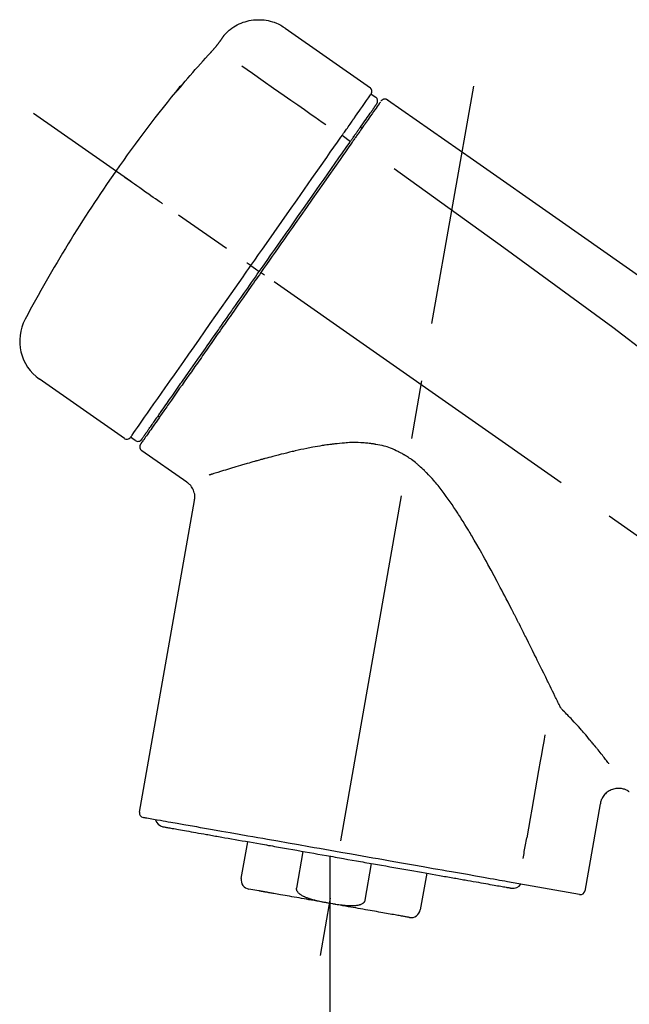
# Model space of a CAD drawing. Extents: x 84007 to 110129, y -21830 to -13430.
# Drawn here: x 89669 to 89734, y -19001 to -18895 of the extents above; entities that cross this region are included whole.
import ezdxf

# ---------------------------------------------------------------- set-up
doc = ezdxf.new("R2010")
doc.units = 0
doc.header["$LTSCALE"] = 50
doc.header["$MEASUREMENT"] = 0
doc.linetypes.add('CENTER2', pattern=[1.125, 0.75, -0.125, 0.125, -0.125])
doc.layers.add('150-機器', color=8, linetype='CONTINUOUS')

msp = doc.modelspace()

# ---------------------------------------------------------------- linework, layer by layer
at = {"layer": '150-機器', "color": 13, "linetype": 'Continuous'}
for p, q in [((89697.32, -18896.01), (89706.45, -18902.4)), ((89706.53, -18903.07), (89707.02, -18903.41)), ((89705.4, -18906.6), (89705.57, -18906.71)), ((89703.44, -18907.49), (89704.32, -18908.14)), ((89693.66, -18921.45), (89694.15, -18921.79)), ((89694.15, -18921.79), (89694.56, -18922.08)), ((89680.14, -18939.98), (89671, -18933.59)), ((89683.88, -18937.67), (89683.72, -18937.56)), ((89681.28, -18940.18), (89680.79, -18939.83)), ((89686.8, -18944.65), (89681.98, -18941.27)), ((89681.74, -18979.99), (89687.62, -18946.61)), ((89731.06, -18979.08), (89729.41, -18988.45)), ((89692.64, -18987.08), (89693.33, -18983.15)), ((89699.23, -18984.19), (89698.53, -18988.12)), ((89702.1, -18984.69), (89702.1, -18989.72)), ((89705.9, -18989.41), (89706.59, -18985.48)), ((89712.48, -18986.52), (89711.79, -18990.45)), ((89728.84, -18988.8), (89721.14, -18987.44)), ((89694.5, -18988.42), (89693.45, -18988.23))]:
    msp.add_line(p, q, dxfattribs=at)
at = {"layer": '150-機器', "color": 13, "linetype": 'CENTER2'}
for p, q in [((89693.51, -19038.44), (89717.53, -18902.21)), ((89957.26, -19106.03), (89670.39, -18905.16)), ((89702.1, -18989.72), (89702.1, -19049.93))]:
    msp.add_line(p, q, dxfattribs=at)
at = {"layer": '150-機器', "color": 13, "linetype": 'Continuous'}
for points in [[(89690.8, -18896.77), (89690.85, -18896.72), (89690.9, -18896.66), (89690.95, -18896.61), (89691.01, -18896.55), (89691.11, -18896.44), (89691.22, -18896.34), (89691.33, -18896.24), (89691.45, -18896.14), (89691.63, -18896.01), (89691.82, -18895.88), (89692.01, -18895.77), (89692.21, -18895.66), (89692.42, -18895.56), (89692.62, -18895.47), (89692.84, -18895.39), (89693.05, -18895.32), (89693.27, -18895.26), (89693.49, -18895.21), (89693.71, -18895.17), (89693.94, -18895.14), (89694.16, -18895.12), (89694.39, -18895.11), (89694.62, -18895.11), (89694.84, -18895.12), (89695.07, -18895.14), (89695.29, -18895.17), (89695.52, -18895.21), (89695.74, -18895.26), (89695.96, -18895.32), (89696.17, -18895.39), (89696.39, -18895.47), (89696.59, -18895.56), (89696.73, -18895.63), (89696.86, -18895.7), (89696.99, -18895.78), (89697.11, -18895.86), (89697.17, -18895.9), (89697.24, -18895.95), (89697.3, -18895.99), (89697.36, -18896.04)], [(89690.23, -18897.6), (89690.24, -18897.59), (89690.24, -18897.59), (89690.24, -18897.58), (89690.24, -18897.58), (89690.25, -18897.57), (89690.26, -18897.56), (89690.27, -18897.55), (89690.27, -18897.54), (89690.28, -18897.52), (89690.29, -18897.51), (89690.31, -18897.49), (89690.32, -18897.48), (89690.33, -18897.46), (89690.35, -18897.44), (89690.36, -18897.42), (89690.37, -18897.4), (89690.39, -18897.37), (89690.41, -18897.34), (89690.43, -18897.32), (89690.45, -18897.29), (89690.47, -18897.27), (89690.48, -18897.24), (89690.5, -18897.21), (89690.52, -18897.18), (89690.54, -18897.16), (89690.56, -18897.14), (89690.57, -18897.11), (89690.59, -18897.09), (89690.6, -18897.07), (89690.61, -18897.05), (89690.63, -18897.04), (89690.64, -18897.02), (89690.65, -18897), (89690.66, -18896.99), (89690.67, -18896.98), (89690.68, -18896.96), (89690.69, -18896.95), (89690.7, -18896.94), (89690.7, -18896.92), (89690.71, -18896.91), (89690.72, -18896.9), (89690.73, -18896.89), (89690.74, -18896.88), (89690.74, -18896.87), (89690.75, -18896.86), (89690.76, -18896.85), (89690.76, -18896.84), (89690.77, -18896.83), (89690.77, -18896.82), (89690.78, -18896.82), (89690.78, -18896.82), (89690.78, -18896.81), (89690.79, -18896.81), (89690.79, -18896.81), (89690.79, -18896.8), (89690.79, -18896.8)], [(89690.79, -18896.8), (89690.79, -18896.8), (89690.79, -18896.8), (89690.79, -18896.8), (89690.79, -18896.8), (89690.8, -18896.79), (89690.8, -18896.79), (89690.8, -18896.79), (89690.8, -18896.79), (89690.8, -18896.78), (89690.8, -18896.78), (89690.81, -18896.78), (89690.81, -18896.77), (89690.81, -18896.77), (89690.81, -18896.77), (89690.81, -18896.77), (89690.82, -18896.76), (89690.82, -18896.76), (89690.82, -18896.76), (89690.82, -18896.76), (89690.82, -18896.76), (89690.82, -18896.75), (89690.82, -18896.75), (89690.83, -18896.75), (89690.83, -18896.75), (89690.83, -18896.75), (89690.83, -18896.75), (89690.83, -18896.75), (89690.83, -18896.74), (89690.83, -18896.74), (89690.83, -18896.74), (89690.83, -18896.74), (89690.83, -18896.74)], [(89689.37, -18898.61), (89689.37, -18898.61), (89689.38, -18898.6), (89689.38, -18898.59), (89689.39, -18898.59), (89689.4, -18898.58), (89689.41, -18898.57), (89689.42, -18898.55), (89689.43, -18898.54), (89689.45, -18898.52), (89689.47, -18898.51), (89689.48, -18898.49), (89689.5, -18898.47), (89689.51, -18898.45), (89689.53, -18898.43), (89689.55, -18898.41), (89689.57, -18898.39), (89689.59, -18898.37), (89689.61, -18898.34), (89689.63, -18898.32), (89689.66, -18898.29), (89689.68, -18898.26), (89689.71, -18898.23), (89689.74, -18898.19), (89689.77, -18898.16), (89689.8, -18898.12), (89689.83, -18898.09), (89689.86, -18898.05), (89689.9, -18898.01), (89689.93, -18897.98), (89689.95, -18897.94), (89689.98, -18897.91), (89690.01, -18897.88), (89690.03, -18897.85), (89690.05, -18897.83), (89690.07, -18897.8), (89690.09, -18897.78), (89690.11, -18897.76), (89690.12, -18897.74), (89690.13, -18897.73), (89690.15, -18897.71), (89690.16, -18897.7), (89690.17, -18897.69), (89690.17, -18897.68), (89690.18, -18897.66), (89690.19, -18897.65), (89690.2, -18897.64), (89690.21, -18897.63), (89690.21, -18897.63), (89690.22, -18897.62), (89690.22, -18897.62), (89690.22, -18897.61), (89690.23, -18897.61), (89690.23, -18897.6), (89690.23, -18897.6), (89690.23, -18897.6), (89690.23, -18897.6)], [(89686.12, -18902.33), (89686.38, -18902.01), (89686.64, -18901.7), (89686.91, -18901.38), (89687.18, -18901.07), (89687.44, -18900.76), (89687.71, -18900.45), (89687.99, -18900.14), (89688.26, -18899.83), (89688.54, -18899.52), (89688.81, -18899.22), (89689.09, -18898.92), (89689.37, -18898.61)], [(89692.69, -18900.05), (89693.83, -18900.85), (89694.96, -18901.64), (89696.1, -18902.44), (89697.23, -18903.23), (89697.95, -18903.73), (89698.67, -18904.24), (89699.39, -18904.74), (89700.11, -18905.25), (89700.5, -18905.52), (89700.89, -18905.79), (89701.28, -18906.07), (89701.67, -18906.34)], [(89685.73, -18902.75), (89685.73, -18902.75), (89685.72, -18902.76), (89685.72, -18902.76), (89685.72, -18902.76), (89685.72, -18902.76), (89685.72, -18902.77), (89685.71, -18902.77), (89685.71, -18902.77), (89685.71, -18902.78), (89685.71, -18902.78), (89685.7, -18902.79), (89685.7, -18902.79), (89685.7, -18902.79), (89685.7, -18902.79), (89685.7, -18902.8), (89685.7, -18902.8), (89685.7, -18902.8), (89685.71, -18902.79), (89685.72, -18902.79), (89685.72, -18902.78), (89685.74, -18902.76), (89685.75, -18902.75), (89685.76, -18902.74), (89685.77, -18902.73), (89685.78, -18902.71), (89685.8, -18902.7), (89685.82, -18902.68), (89685.83, -18902.66), (89685.85, -18902.64), (89685.87, -18902.61), (89685.89, -18902.59), (89685.91, -18902.57), (89685.93, -18902.54), (89685.95, -18902.52), (89685.97, -18902.5), (89685.99, -18902.47), (89686.01, -18902.45), (89686.03, -18902.43), (89686.04, -18902.41), (89686.06, -18902.39), (89686.07, -18902.38), (89686.08, -18902.37), (89686.09, -18902.36), (89686.1, -18902.35), (89686.1, -18902.34), (89686.11, -18902.34), (89686.11, -18902.33), (89686.12, -18902.33)], [(89686.04, -18902.3), (89686.04, -18902.31), (89686.04, -18902.31), (89686.04, -18902.31), (89686.04, -18902.31), (89686.03, -18902.31), (89686.03, -18902.32), (89686.03, -18902.32), (89686.03, -18902.33), (89686.01, -18902.34), (89686, -18902.36), (89685.99, -18902.37), (89685.98, -18902.39), (89685.96, -18902.41), (89685.95, -18902.43), (89685.94, -18902.45), (89685.92, -18902.47), (89685.91, -18902.49), (89685.9, -18902.51), (89685.88, -18902.53), (89685.87, -18902.54), (89685.86, -18902.57), (89685.84, -18902.59), (89685.83, -18902.61), (89685.81, -18902.63), (89685.8, -18902.65), (89685.79, -18902.66), (89685.78, -18902.68), (89685.76, -18902.7), (89685.76, -18902.71), (89685.75, -18902.72), (89685.74, -18902.73), (89685.74, -18902.74), (89685.73, -18902.74), (89685.73, -18902.74), (89685.73, -18902.75), (89685.73, -18902.75)], [(89685.81, -18902.68), (89685.8, -18902.68), (89685.79, -18902.69), (89685.79, -18902.69), (89685.78, -18902.7), (89685.77, -18902.7), (89685.76, -18902.71), (89685.76, -18902.72), (89685.75, -18902.72), (89685.74, -18902.73), (89685.74, -18902.74), (89685.73, -18902.74), (89685.73, -18902.75)], [(89685.81, -18902.69), (89685.81, -18902.69), (89685.81, -18902.68), (89685.81, -18902.68), (89685.81, -18902.68), (89685.82, -18902.67), (89685.83, -18902.66), (89685.83, -18902.66), (89685.84, -18902.65), (89685.85, -18902.63), (89685.87, -18902.62), (89685.88, -18902.61), (89685.89, -18902.59), (89685.9, -18902.58), (89685.91, -18902.57), (89685.92, -18902.56), (89685.93, -18902.55), (89685.94, -18902.54), (89685.94, -18902.53), (89685.95, -18902.53), (89685.95, -18902.52)], [(89704.84, -18905.48), (89704.98, -18905.28), (89705.12, -18905.09), (89705.26, -18904.89), (89705.39, -18904.7), (89705.61, -18904.39), (89705.82, -18904.09), (89706.03, -18903.78), (89706.24, -18903.48), (89706.32, -18903.38), (89706.39, -18903.27), (89706.46, -18903.17), (89706.53, -18903.07), (89706.53, -18903.07), (89706.53, -18903.07), (89706.53, -18903.07), (89706.54, -18903.07)], [(89705.42, -18906.56), (89705.57, -18906.36), (89705.71, -18906.16), (89705.85, -18905.95), (89706, -18905.75), (89706.1, -18905.59), (89706.21, -18905.44), (89706.32, -18905.29), (89706.43, -18905.13), (89706.52, -18905), (89706.61, -18904.88), (89706.7, -18904.75), (89706.79, -18904.62), (89706.8, -18904.6), (89706.82, -18904.57), (89706.84, -18904.55), (89706.85, -18904.53), (89706.88, -18904.49), (89706.9, -18904.45), (89706.93, -18904.41), (89706.96, -18904.37), (89706.97, -18904.36), (89706.98, -18904.34), (89706.99, -18904.33), (89707, -18904.31), (89707.03, -18904.27), (89707.06, -18904.23), (89707.08, -18904.19), (89707.11, -18904.16), (89707.12, -18904.14), (89707.13, -18904.13), (89707.14, -18904.12), (89707.15, -18904.11), (89707.15, -18904.11), (89707.15, -18904.1), (89707.15, -18904.1), (89707.15, -18904.1)], [(89707.5, -18903.95), (89707.5, -18903.95), (89707.5, -18903.95), (89707.5, -18903.95), (89707.49, -18903.96), (89707.47, -18904), (89707.44, -18904.04), (89707.41, -18904.08), (89707.38, -18904.12), (89707.27, -18904.27), (89707.17, -18904.42), (89707.06, -18904.58), (89706.95, -18904.73), (89706.8, -18904.95), (89706.64, -18905.18), (89706.48, -18905.41), (89706.32, -18905.63), (89706.22, -18905.78), (89706.11, -18905.93), (89706.01, -18906.08), (89705.91, -18906.23)], [(89707.59, -18903.85), (89707.62, -18903.8), (89707.64, -18903.75), (89707.68, -18903.71), (89707.72, -18903.68), (89707.72, -18903.68), (89707.73, -18903.68), (89707.73, -18903.68), (89707.74, -18903.68)], [(89707.74, -18903.68), (89707.75, -18903.67), (89707.76, -18903.66), (89707.77, -18903.66), (89707.78, -18903.65), (89707.8, -18903.64), (89707.82, -18903.63), (89707.84, -18903.62), (89707.87, -18903.61), (89707.9, -18903.6), (89707.94, -18903.59), (89707.98, -18903.59), (89708.02, -18903.59), (89708.05, -18903.59), (89708.09, -18903.6), (89708.13, -18903.61), (89708.16, -18903.62), (89708.19, -18903.63), (89708.21, -18903.64), (89708.23, -18903.65), (89708.25, -18903.66), (89708.26, -18903.67), (89708.27, -18903.67), (89708.28, -18903.68), (89708.29, -18903.69)], [(89708.29, -18903.69), (89717.48, -18910.12), (89726.67, -18916.56), (89735.86, -18923), (89745.05, -18929.43), (89754.25, -18935.87), (89763.44, -18942.3), (89772.63, -18948.74), (89781.82, -18955.17)], [(89703.44, -18907.49), (89703.47, -18907.44), (89703.51, -18907.38), (89703.55, -18907.33), (89703.59, -18907.27), (89703.67, -18907.16), (89703.74, -18907.06), (89703.81, -18906.95), (89703.89, -18906.85), (89703.99, -18906.71), (89704.08, -18906.57), (89704.18, -18906.43), (89704.28, -18906.29), (89704.36, -18906.18), (89704.43, -18906.07), (89704.51, -18905.96), (89704.59, -18905.85), (89704.63, -18905.79), (89704.66, -18905.74), (89704.7, -18905.69), (89704.74, -18905.63), (89704.75, -18905.61), (89704.77, -18905.59), (89704.78, -18905.57), (89704.79, -18905.55)], [(89704.79, -18905.55), (89704.8, -18905.55), (89704.8, -18905.54), (89704.81, -18905.53), (89704.81, -18905.53), (89704.81, -18905.52), (89704.82, -18905.52), (89704.82, -18905.51), (89704.83, -18905.5), (89704.83, -18905.5), (89704.84, -18905.49), (89704.84, -18905.49), (89704.84, -18905.48)], [(89704.24, -18908.26), (89704.27, -18908.21), (89704.3, -18908.16), (89704.34, -18908.12), (89704.37, -18908.07), (89704.4, -18908.02), (89704.44, -18907.97), (89704.47, -18907.93), (89704.5, -18907.88), (89704.56, -18907.8), (89704.62, -18907.71), (89704.68, -18907.62), (89704.75, -18907.53), (89704.77, -18907.49), (89704.8, -18907.45), (89704.83, -18907.41), (89704.86, -18907.37), (89704.91, -18907.3), (89704.96, -18907.23), (89705.01, -18907.15), (89705.06, -18907.08), (89705.08, -18907.05), (89705.11, -18907.02), (89705.13, -18906.98), (89705.15, -18906.95), (89705.19, -18906.9), (89705.23, -18906.84), (89705.27, -18906.78), (89705.31, -18906.73), (89705.33, -18906.71), (89705.34, -18906.68), (89705.36, -18906.66), (89705.37, -18906.64), (89705.39, -18906.62), (89705.4, -18906.6), (89705.41, -18906.58), (89705.42, -18906.56)], [(89705.91, -18906.23), (89705.88, -18906.26), (89705.86, -18906.29), (89705.83, -18906.33), (89705.81, -18906.36), (89705.73, -18906.47), (89705.66, -18906.58), (89705.58, -18906.69), (89705.5, -18906.8), (89705.4, -18906.94), (89705.31, -18907.08), (89705.21, -18907.23), (89705.11, -18907.37), (89705.05, -18907.45), (89704.98, -18907.54), (89704.92, -18907.63), (89704.86, -18907.71), (89704.8, -18907.8), (89704.74, -18907.88), (89704.68, -18907.97), (89704.62, -18908.05), (89704.56, -18908.15), (89704.49, -18908.24), (89704.43, -18908.34), (89704.36, -18908.43)], [(89693.66, -18921.45), (89694.08, -18920.86), (89694.49, -18920.26), (89694.91, -18919.67), (89695.33, -18919.07), (89696.15, -18917.9), (89696.96, -18916.73), (89697.78, -18915.56), (89698.6, -18914.39), (89699.4, -18913.26), (89700.19, -18912.12), (89700.99, -18910.99), (89701.78, -18909.86), (89702.16, -18909.31), (89702.54, -18908.77), (89702.92, -18908.23), (89703.3, -18907.69)], [(89703.3, -18907.69), (89703.31, -18907.67), (89703.32, -18907.65), (89703.33, -18907.64), (89703.34, -18907.62), (89703.36, -18907.61), (89703.37, -18907.59), (89703.38, -18907.57), (89703.39, -18907.56), (89703.4, -18907.54), (89703.41, -18907.52), (89703.42, -18907.51), (89703.44, -18907.49)], [(89694.56, -18922.08), (89694.97, -18921.49), (89695.39, -18920.9), (89695.8, -18920.31), (89696.21, -18919.72), (89696.62, -18919.14), (89697.03, -18918.55), (89697.44, -18917.97), (89697.85, -18917.39), (89698.66, -18916.23), (89699.47, -18915.07), (89700.28, -18913.91), (89701.09, -18912.75), (89701.49, -18912.18), (89701.89, -18911.61), (89702.29, -18911.04), (89702.69, -18910.47), (89703.08, -18909.92), (89703.46, -18909.37), (89703.85, -18908.81), (89704.24, -18908.26)], [(89704.36, -18908.43), (89704.07, -18908.84), (89703.78, -18909.26), (89703.49, -18909.67), (89703.21, -18910.08), (89702.61, -18910.93), (89702.02, -18911.78), (89701.42, -18912.63), (89700.83, -18913.48), (89700.22, -18914.34), (89699.62, -18915.21), (89699.01, -18916.07), (89698.41, -18916.94), (89698.1, -18917.37), (89697.79, -18917.81), (89697.49, -18918.25), (89697.18, -18918.69), (89696.87, -18919.13), (89696.57, -18919.56), (89696.26, -18920), (89695.95, -18920.44), (89695.65, -18920.88), (89695.34, -18921.32), (89695.03, -18921.75), (89694.72, -18922.19)], [(89709.01, -18911.03), (89720.74, -18919.49), (89732.39, -18928.05), (89743.87, -18936.81), (89755.09, -18945.9), (89758.59, -18948.86), (89762.06, -18951.85), (89765.52, -18954.86), (89768.96, -18957.89)], [(89684.2, -18914.83), (89684.08, -18914.74), (89683.96, -18914.65), (89683.84, -18914.57), (89683.71, -18914.48), (89683.47, -18914.31), (89683.22, -18914.14), (89682.97, -18913.96), (89682.73, -18913.79), (89682.4, -18913.57), (89682.08, -18913.34), (89681.76, -18913.12), (89681.44, -18912.89), (89681.21, -18912.73), (89680.98, -18912.57), (89680.74, -18912.4), (89680.51, -18912.24), (89680.44, -18912.19), (89680.36, -18912.14), (89680.29, -18912.08), (89680.21, -18912.03), (89680.2, -18912.02), (89680.18, -18912.01), (89680.17, -18912), (89680.15, -18911.99)], [(89693.66, -18921.45), (89693.66, -18921.45), (89693.65, -18921.44), (89693.65, -18921.44), (89693.65, -18921.44), (89693.64, -18921.43), (89693.64, -18921.43), (89693.63, -18921.43), (89693.63, -18921.42), (89693.62, -18921.42), (89693.61, -18921.41), (89693.6, -18921.41), (89693.59, -18921.4), (89693.58, -18921.39), (89693.56, -18921.38), (89693.54, -18921.37), (89693.53, -18921.36), (89693.5, -18921.34), (89693.47, -18921.32), (89693.44, -18921.3), (89693.42, -18921.28), (89693.39, -18921.26), (89693.36, -18921.24), (89693.34, -18921.22), (89693.31, -18921.2), (89693.3, -18921.19), (89693.28, -18921.18), (89693.27, -18921.17), (89693.26, -18921.17), (89693.26, -18921.16), (89693.26, -18921.16), (89693.25, -18921.16), (89693.25, -18921.16)], [(89680.79, -18939.83), (89680.79, -18939.83), (89680.79, -18939.83), (89680.79, -18939.83), (89680.79, -18939.83), (89680.83, -18939.77), (89680.87, -18939.71), (89680.92, -18939.65), (89680.96, -18939.59), (89681.14, -18939.33), (89681.33, -18939.07), (89681.51, -18938.8), (89681.69, -18938.54), (89681.99, -18938.11), (89682.29, -18937.69), (89682.59, -18937.26), (89682.89, -18936.83), (89683.29, -18936.26), (89683.7, -18935.68), (89684.1, -18935.11), (89684.5, -18934.53), (89684.99, -18933.83), (89685.48, -18933.13), (89685.97, -18932.43), (89686.47, -18931.73), (89687.03, -18930.93), (89687.59, -18930.13), (89688.15, -18929.33), (89688.71, -18928.53), (89689.31, -18927.66), (89689.92, -18926.79), (89690.53, -18925.93), (89691.14, -18925.06), (89691.56, -18924.46), (89691.98, -18923.86), (89692.4, -18923.25), (89692.82, -18922.65), (89693.03, -18922.35), (89693.24, -18922.05), (89693.45, -18921.75), (89693.66, -18921.45)], [(89694.72, -18922.19), (89694.57, -18922.42), (89694.41, -18922.64), (89694.25, -18922.87), (89694.1, -18923.09), (89693.94, -18923.32), (89693.78, -18923.54), (89693.62, -18923.77), (89693.46, -18923.99), (89693.31, -18924.22), (89693.15, -18924.44), (89692.99, -18924.67), (89692.83, -18924.89), (89692.52, -18925.34), (89692.21, -18925.78), (89691.9, -18926.23), (89691.59, -18926.68), (89691.43, -18926.89), (89691.28, -18927.11), (89691.13, -18927.33), (89690.98, -18927.54), (89690.83, -18927.76), (89690.67, -18927.98), (89690.52, -18928.2), (89690.37, -18928.42), (89690.07, -18928.83), (89689.78, -18929.25), (89689.49, -18929.67), (89689.2, -18930.09), (89689.06, -18930.29), (89688.92, -18930.49), (89688.78, -18930.69), (89688.64, -18930.89), (89688.5, -18931.09), (89688.36, -18931.29), (89688.22, -18931.49), (89688.08, -18931.69), (89687.94, -18931.88), (89687.81, -18932.06), (89687.68, -18932.25), (89687.55, -18932.44), (89687.42, -18932.63), (89687.29, -18932.82), (89687.15, -18933.01), (89687.02, -18933.19), (89686.78, -18933.54), (89686.53, -18933.89), (89686.29, -18934.24), (89686.04, -18934.59), (89685.82, -18934.91), (89685.6, -18935.23), (89685.38, -18935.55), (89685.15, -18935.86), (89685.05, -18936.01), (89684.95, -18936.15), (89684.85, -18936.29), (89684.75, -18936.44), (89684.65, -18936.58), (89684.55, -18936.72), (89684.45, -18936.86), (89684.35, -18937), (89684.18, -18937.25), (89684, -18937.5), (89683.83, -18937.75), (89683.66, -18938), (89683.51, -18938.21), (89683.36, -18938.43), (89683.21, -18938.64), (89683.06, -18938.85), (89682.94, -18939.02), (89682.82, -18939.19), (89682.7, -18939.36), (89682.58, -18939.54), (89682.49, -18939.67), (89682.4, -18939.8), (89682.31, -18939.93), (89682.22, -18940.06), (89682.16, -18940.14), (89682.1, -18940.23), (89682.03, -18940.32), (89681.97, -18940.4), (89681.96, -18940.42), (89681.95, -18940.44), (89681.93, -18940.46), (89681.91, -18940.49), (89681.89, -18940.53), (89681.86, -18940.56), (89681.85, -18940.58), (89681.85, -18940.58), (89681.85, -18940.58), (89681.85, -18940.58), (89681.85, -18940.57), (89681.85, -18940.57)], [(89681.98, -18940.05), (89681.98, -18940.05), (89681.97, -18940.05), (89681.97, -18940.06), (89681.97, -18940.06), (89681.97, -18940.06), (89681.97, -18940.05), (89681.98, -18940.05), (89681.98, -18940.05), (89681.98, -18940.05), (89681.98, -18940.05), (89681.98, -18940.05), (89681.98, -18940.05), (89682, -18940.02), (89682.02, -18939.99), (89682.04, -18939.97), (89682.06, -18939.94), (89682.11, -18939.87), (89682.16, -18939.79), (89682.21, -18939.72), (89682.26, -18939.65), (89682.27, -18939.63), (89682.28, -18939.62), (89682.29, -18939.6), (89682.3, -18939.58), (89682.33, -18939.55), (89682.35, -18939.51), (89682.38, -18939.48), (89682.41, -18939.44), (89682.42, -18939.42), (89682.43, -18939.4), (89682.45, -18939.38), (89682.46, -18939.36), (89682.51, -18939.3), (89682.55, -18939.23), (89682.6, -18939.17), (89682.64, -18939.1), (89682.67, -18939.05), (89682.71, -18939.01), (89682.74, -18938.96), (89682.78, -18938.91), (89682.86, -18938.79), (89682.94, -18938.68), (89683.01, -18938.57), (89683.09, -18938.46), (89683.14, -18938.4), (89683.18, -18938.33), (89683.22, -18938.27), (89683.27, -18938.21), (89683.34, -18938.1), (89683.41, -18938), (89683.49, -18937.9), (89683.56, -18937.79), (89683.58, -18937.76), (89683.61, -18937.72), (89683.64, -18937.68), (89683.66, -18937.65), (89683.71, -18937.57), (89683.77, -18937.49), (89683.82, -18937.42), (89683.87, -18937.34), (89683.9, -18937.3), (89683.93, -18937.26), (89683.96, -18937.22), (89683.99, -18937.18), (89684.13, -18936.98), (89684.27, -18936.77), (89684.42, -18936.57), (89684.56, -18936.36), (89684.69, -18936.18), (89684.82, -18935.99), (89684.95, -18935.8), (89685.08, -18935.62), (89685.3, -18935.31), (89685.52, -18935), (89685.73, -18934.68), (89685.95, -18934.37), (89686.03, -18934.26), (89686.1, -18934.16), (89686.18, -18934.05), (89686.26, -18933.94), (89686.42, -18933.71), (89686.58, -18933.48), (89686.74, -18933.25), (89686.9, -18933.02), (89686.98, -18932.9), (89687.07, -18932.78), (89687.15, -18932.66), (89687.23, -18932.55), (89687.49, -18932.18), (89687.75, -18931.81), (89688, -18931.45), (89688.26, -18931.08), (89688.44, -18930.82), (89688.62, -18930.56), (89688.8, -18930.31), (89688.98, -18930.05), (89689.27, -18929.64), (89689.55, -18929.23), (89689.84, -18928.82), (89690.12, -18928.42), (89690.22, -18928.28), (89690.32, -18928.14), (89690.42, -18927.99), (89690.52, -18927.85), (89690.71, -18927.57), (89690.91, -18927.29), (89691.11, -18927.01), (89691.31, -18926.73), (89691.41, -18926.58), (89691.51, -18926.44), (89691.61, -18926.3), (89691.71, -18926.16), (89692.01, -18925.73), (89692.31, -18925.29), (89692.61, -18924.86), (89692.91, -18924.43), (89693.12, -18924.14), (89693.32, -18923.85), (89693.53, -18923.56), (89693.73, -18923.27), (89693.94, -18922.97), (89694.15, -18922.67), (89694.35, -18922.38), (89694.56, -18922.08)], [(89695.13, -18922.48), (89695.12, -18922.47), (89695.11, -18922.46), (89695.09, -18922.45), (89695.08, -18922.44), (89695.07, -18922.43), (89695.05, -18922.42), (89695.04, -18922.41), (89695.03, -18922.4), (89695, -18922.39), (89694.98, -18922.37), (89694.95, -18922.35), (89694.93, -18922.33), (89694.92, -18922.33), (89694.9, -18922.32), (89694.89, -18922.31), (89694.88, -18922.3), (89694.86, -18922.29), (89694.84, -18922.28), (89694.83, -18922.26), (89694.81, -18922.25), (89694.8, -18922.24), (89694.79, -18922.24), (89694.78, -18922.23), (89694.78, -18922.23), (89694.77, -18922.22), (89694.76, -18922.21), (89694.75, -18922.21), (89694.74, -18922.2), (89694.73, -18922.2), (89694.73, -18922.2), (89694.73, -18922.19), (89694.72, -18922.19)], [(89726.72, -18968.6), (89726.65, -18968.47), (89726.59, -18968.34), (89726.53, -18968.21), (89726.47, -18968.08), (89726.4, -18967.95), (89726.34, -18967.82), (89726.28, -18967.69), (89726.21, -18967.56), (89726.08, -18967.29), (89725.95, -18967.02), (89725.82, -18966.75), (89725.69, -18966.49), (89725.62, -18966.35), (89725.55, -18966.21), (89725.49, -18966.08), (89725.42, -18965.94), (89725.22, -18965.52), (89725.01, -18965.1), (89724.81, -18964.69), (89724.6, -18964.27), (89724.46, -18963.98), (89724.32, -18963.7), (89724.18, -18963.41), (89724.03, -18963.12), (89723.81, -18962.68), (89723.59, -18962.24), (89723.37, -18961.8), (89723.15, -18961.36), (89723.08, -18961.21), (89723, -18961.06), (89722.93, -18960.91), (89722.85, -18960.76), (89722.74, -18960.54), (89722.63, -18960.31), (89722.51, -18960.09), (89722.4, -18959.86), (89722.36, -18959.79), (89722.32, -18959.71), (89722.28, -18959.64), (89722.24, -18959.56), (89722.17, -18959.41), (89722.09, -18959.26), (89722.01, -18959.11), (89721.94, -18958.95), (89721.9, -18958.88), (89721.86, -18958.8), (89721.82, -18958.73), (89721.78, -18958.65), (89721.59, -18958.27), (89721.39, -18957.89), (89721.2, -18957.51), (89721, -18957.13), (89720.84, -18956.83), (89720.68, -18956.52), (89720.52, -18956.22), (89720.36, -18955.91), (89720.04, -18955.29), (89719.71, -18954.68), (89719.38, -18954.07), (89719.04, -18953.46), (89718.88, -18953.15), (89718.71, -18952.84), (89718.54, -18952.53), (89718.37, -18952.23), (89718.1, -18951.76), (89717.84, -18951.3), (89717.57, -18950.84), (89717.3, -18950.39), (89717.21, -18950.23), (89717.12, -18950.08), (89717.03, -18949.93), (89716.94, -18949.77), (89716.75, -18949.47), (89716.56, -18949.16), (89716.37, -18948.86), (89716.18, -18948.56), (89716.09, -18948.4), (89715.99, -18948.25), (89715.9, -18948.1), (89715.8, -18947.95), (89715.6, -18947.65), (89715.4, -18947.35), (89715.2, -18947.05), (89714.99, -18946.75), (89714.89, -18946.6), (89714.78, -18946.45), (89714.68, -18946.31), (89714.57, -18946.16), (89714.36, -18945.87), (89714.14, -18945.58), (89713.92, -18945.29), (89713.69, -18945.01), (89713.58, -18944.87), (89713.47, -18944.73), (89713.35, -18944.59), (89713.23, -18944.45), (89713.05, -18944.25), (89712.86, -18944.05), (89712.68, -18943.85), (89712.48, -18943.65), (89712.42, -18943.59), (89712.36, -18943.52), (89712.29, -18943.46), (89712.23, -18943.39), (89712.09, -18943.27), (89711.96, -18943.14), (89711.83, -18943.02), (89711.69, -18942.9), (89711.62, -18942.84), (89711.55, -18942.78), (89711.48, -18942.72), (89711.41, -18942.66), (89711.27, -18942.55), (89711.13, -18942.43), (89710.99, -18942.32), (89710.84, -18942.22), (89710.77, -18942.16), (89710.69, -18942.11), (89710.62, -18942.06), (89710.54, -18942.01), (89710.43, -18941.93), (89710.31, -18941.86), (89710.19, -18941.79), (89710.08, -18941.72), (89710.04, -18941.7), (89710, -18941.67), (89709.96, -18941.65), (89709.92, -18941.63), (89709.84, -18941.58), (89709.76, -18941.54), (89709.68, -18941.5), (89709.59, -18941.45), (89709.55, -18941.43), (89709.51, -18941.41), (89709.47, -18941.39), (89709.43, -18941.37), (89709.23, -18941.27), (89709.02, -18941.17), (89708.81, -18941.08), (89708.6, -18940.99), (89708.43, -18940.93), (89708.26, -18940.87), (89708.09, -18940.82), (89707.92, -18940.77), (89707.7, -18940.72), (89707.48, -18940.68), (89707.26, -18940.64), (89707.03, -18940.6), (89706.99, -18940.59), (89706.95, -18940.58), (89706.9, -18940.57), (89706.86, -18940.57), (89706.77, -18940.55), (89706.68, -18940.54), (89706.59, -18940.53), (89706.5, -18940.51), (89706.45, -18940.51), (89706.41, -18940.5), (89706.36, -18940.5), (89706.32, -18940.49), (89706.19, -18940.48), (89706.05, -18940.46), (89705.92, -18940.45), (89705.78, -18940.44), (89705.7, -18940.44), (89705.61, -18940.43), (89705.52, -18940.43), (89705.43, -18940.42), (89705.16, -18940.41), (89704.9, -18940.41), (89704.64, -18940.4), (89704.37, -18940.41), (89704.2, -18940.41), (89704.02, -18940.42), (89703.85, -18940.43), (89703.67, -18940.45), (89703.42, -18940.47), (89703.16, -18940.49), (89702.9, -18940.52), (89702.64, -18940.55), (89702.55, -18940.56), (89702.47, -18940.57), (89702.38, -18940.58), (89702.3, -18940.59), (89702.13, -18940.61), (89701.96, -18940.63), (89701.79, -18940.66), (89701.62, -18940.68), (89701.54, -18940.69), (89701.45, -18940.71), (89701.37, -18940.72), (89701.29, -18940.73), (89701.04, -18940.77), (89700.79, -18940.81), (89700.54, -18940.86), (89700.3, -18940.9), (89700.13, -18940.93), (89699.97, -18940.96), (89699.81, -18941), (89699.65, -18941.03), (89699.34, -18941.09), (89699.02, -18941.16), (89698.71, -18941.23), (89698.4, -18941.3), (89698.24, -18941.34), (89698.09, -18941.37), (89697.94, -18941.41), (89697.78, -18941.44), (89697.48, -18941.52), (89697.18, -18941.59), (89696.89, -18941.66), (89696.59, -18941.74), (89696.44, -18941.78), (89696.29, -18941.81), (89696.15, -18941.85), (89696, -18941.89), (89695.79, -18941.95), (89695.58, -18942), (89695.36, -18942.06), (89695.15, -18942.12), (89695.08, -18942.14), (89695.01, -18942.16), (89694.94, -18942.18), (89694.87, -18942.2), (89694.74, -18942.23), (89694.6, -18942.27), (89694.46, -18942.31), (89694.33, -18942.35), (89694.26, -18942.37), (89694.19, -18942.39), (89694.13, -18942.4), (89694.06, -18942.42), (89693.86, -18942.48), (89693.67, -18942.53), (89693.47, -18942.59), (89693.27, -18942.65), (89693.15, -18942.68), (89693.02, -18942.72), (89692.9, -18942.76), (89692.78, -18942.79), (89692.54, -18942.86), (89692.3, -18942.93), (89692.06, -18943), (89691.82, -18943.07), (89691.71, -18943.11), (89691.6, -18943.14), (89691.48, -18943.18), (89691.37, -18943.21), (89691.16, -18943.27), (89690.94, -18943.34), (89690.73, -18943.4), (89690.52, -18943.47), (89690.42, -18943.5), (89690.32, -18943.53), (89690.22, -18943.56), (89690.12, -18943.59), (89689.97, -18943.64), (89689.83, -18943.68), (89689.69, -18943.73), (89689.55, -18943.77), (89689.51, -18943.78), (89689.46, -18943.8), (89689.42, -18943.81), (89689.37, -18943.83), (89689.33, -18943.84), (89689.29, -18943.85), (89689.24, -18943.87), (89689.2, -18943.88)], [(89687.62, -18946.63), (89687.63, -18946.58), (89687.64, -18946.53), (89687.64, -18946.48), (89687.65, -18946.44), (89687.66, -18946.34), (89687.67, -18946.25), (89687.67, -18946.16), (89687.66, -18946.06), (89687.65, -18945.92), (89687.61, -18945.78), (89687.57, -18945.64), (89687.52, -18945.51), (89687.46, -18945.37), (89687.39, -18945.25), (89687.32, -18945.13), (89687.23, -18945.01), (89687.17, -18944.94), (89687.1, -18944.88), (89687.03, -18944.82), (89686.96, -18944.76), (89686.92, -18944.73), (89686.88, -18944.7), (89686.84, -18944.67), (89686.8, -18944.65)], [(89727.1, -18969.12), (89727.08, -18969.1), (89727.06, -18969.08), (89727.04, -18969.06), (89727.01, -18969.03), (89727, -18969.01), (89726.98, -18968.99), (89726.96, -18968.97), (89726.94, -18968.95), (89726.91, -18968.91), (89726.88, -18968.86), (89726.84, -18968.82), (89726.81, -18968.77), (89726.8, -18968.75), (89726.78, -18968.73), (89726.77, -18968.71), (89726.76, -18968.68), (89726.75, -18968.66), (89726.74, -18968.64), (89726.73, -18968.62), (89726.72, -18968.6)], [(89731.98, -18974.81), (89731.98, -18974.8), (89731.98, -18974.8), (89731.98, -18974.8), (89731.97, -18974.79), (89731.97, -18974.79), (89731.97, -18974.78), (89731.96, -18974.78), (89731.96, -18974.78), (89731.88, -18974.67), (89731.79, -18974.56), (89731.71, -18974.45), (89731.63, -18974.34), (89731.54, -18974.23), (89731.46, -18974.12), (89731.37, -18974.01), (89731.28, -18973.89), (89731.17, -18973.75), (89731.05, -18973.61), (89730.94, -18973.46), (89730.82, -18973.32), (89730.8, -18973.29), (89730.78, -18973.26), (89730.75, -18973.23), (89730.73, -18973.2), (89730.68, -18973.14), (89730.63, -18973.08), (89730.59, -18973.03), (89730.54, -18972.97), (89730.52, -18972.94), (89730.49, -18972.91), (89730.47, -18972.88), (89730.44, -18972.85), (89730.37, -18972.76), (89730.3, -18972.67), (89730.23, -18972.59), (89730.15, -18972.5), (89730.1, -18972.44), (89730.05, -18972.38), (89730, -18972.32), (89729.95, -18972.26), (89729.8, -18972.08), (89729.65, -18971.9), (89729.5, -18971.72), (89729.35, -18971.54), (89729.24, -18971.42), (89729.14, -18971.3), (89729.03, -18971.18), (89728.93, -18971.06), (89728.71, -18970.82), (89728.49, -18970.57), (89728.27, -18970.33), (89728.04, -18970.09), (89727.93, -18969.97), (89727.81, -18969.85), (89727.7, -18969.73), (89727.58, -18969.6), (89727.46, -18969.48), (89727.34, -18969.36), (89727.22, -18969.24), (89727.1, -18969.12)], [(89725.13, -18971.72), (89725.01, -18972.42), (89724.88, -18973.12), (89724.76, -18973.82), (89724.64, -18974.52), (89724.46, -18975.54), (89724.28, -18976.57), (89724.09, -18977.6), (89723.91, -18978.63), (89723.73, -18979.66), (89723.55, -18980.68), (89723.37, -18981.71), (89723.19, -18982.74)], [(89734.16, -18977.82), (89734.15, -18977.81), (89734.13, -18977.8), (89734.12, -18977.79), (89734.11, -18977.78), (89734.08, -18977.75), (89734.04, -18977.73), (89734, -18977.7), (89733.96, -18977.67), (89733.88, -18977.63), (89733.8, -18977.59), (89733.72, -18977.57), (89733.64, -18977.54), (89733.53, -18977.51), (89733.42, -18977.48), (89733.32, -18977.46), (89733.21, -18977.44), (89733.09, -18977.44), (89732.96, -18977.44), (89732.84, -18977.44), (89732.72, -18977.46), (89732.6, -18977.48), (89732.48, -18977.51), (89732.36, -18977.55), (89732.24, -18977.59), (89732.12, -18977.65), (89732.01, -18977.71), (89731.9, -18977.78), (89731.79, -18977.85), (89731.7, -18977.93), (89731.6, -18978.02), (89731.52, -18978.11), (89731.44, -18978.2), (89731.37, -18978.3), (89731.31, -18978.4), (89731.26, -18978.5), (89731.21, -18978.6), (89731.17, -18978.67), (89731.14, -18978.75), (89731.11, -18978.82), (89731.09, -18978.9), (89731.09, -18978.94), (89731.08, -18978.98), (89731.08, -18979.02), (89731.07, -18979.06), (89731.07, -18979.06), (89731.07, -18979.07), (89731.07, -18979.08), (89731.07, -18979.08)], [(89721.14, -18987.44), (89720.85, -18987.39), (89720.57, -18987.34), (89720.29, -18987.29), (89720, -18987.24), (89719.64, -18987.18), (89719.28, -18987.11), (89718.91, -18987.05), (89718.55, -18986.99), (89717.69, -18986.83), (89716.84, -18986.68), (89715.98, -18986.53), (89715.13, -18986.38), (89714.64, -18986.3), (89714.15, -18986.21), (89713.66, -18986.12), (89713.17, -18986.04), (89712.12, -18985.85), (89711.07, -18985.67), (89710.01, -18985.48), (89708.96, -18985.3), (89708.4, -18985.2), (89707.84, -18985.1), (89707.28, -18985), (89706.71, -18984.9), (89705.58, -18984.7), (89704.44, -18984.5), (89703.3, -18984.3), (89702.16, -18984.1), (89701.59, -18983.99), (89701.01, -18983.89), (89700.44, -18983.79), (89699.86, -18983.69), (89698.76, -18983.5), (89697.66, -18983.3), (89696.55, -18983.11), (89695.45, -18982.91), (89694.93, -18982.82), (89694.4, -18982.73), (89693.87, -18982.63), (89693.35, -18982.54), (89692.4, -18982.37), (89691.45, -18982.21), (89690.5, -18982.04), (89689.55, -18981.87), (89689.13, -18981.8), (89688.7, -18981.72), (89688.28, -18981.65), (89687.86, -18981.57), (89687.16, -18981.45), (89686.47, -18981.33), (89685.77, -18981.21), (89685.08, -18981.08), (89684.8, -18981.04), (89684.53, -18980.99), (89684.26, -18980.94), (89683.99, -18980.89), (89683.62, -18980.83), (89683.25, -18980.76), (89682.88, -18980.7), (89682.52, -18980.63), (89682.42, -18980.62), (89682.33, -18980.6), (89682.24, -18980.58), (89682.14, -18980.57), (89682.14, -18980.57), (89682.14, -18980.57), (89682.14, -18980.57), (89682.14, -18980.57)], [(89684.24, -18981.54), (89684.25, -18981.54), (89684.25, -18981.55), (89684.25, -18981.55), (89684.25, -18981.55), (89684.27, -18981.55), (89684.28, -18981.55), (89684.3, -18981.55), (89684.32, -18981.56), (89684.34, -18981.56), (89684.35, -18981.56), (89684.37, -18981.57), (89684.39, -18981.57), (89684.48, -18981.59), (89684.56, -18981.6), (89684.64, -18981.62), (89684.73, -18981.63), (89684.85, -18981.65), (89684.98, -18981.67), (89685.11, -18981.7), (89685.24, -18981.72), (89685.41, -18981.75), (89685.58, -18981.78), (89685.75, -18981.81), (89685.92, -18981.84), (89686.13, -18981.88), (89686.34, -18981.91), (89686.55, -18981.95), (89686.76, -18981.99), (89687.01, -18982.03), (89687.26, -18982.08), (89687.51, -18982.12), (89687.76, -18982.16), (89688.05, -18982.22), (89688.33, -18982.27), (89688.62, -18982.32), (89688.9, -18982.37), (89689.06, -18982.39), (89689.22, -18982.42), (89689.38, -18982.45), (89689.55, -18982.48), (89689.71, -18982.51), (89689.87, -18982.54), (89690.02, -18982.56), (89690.18, -18982.59), (89690.54, -18982.65), (89690.89, -18982.72), (89691.24, -18982.78), (89691.59, -18982.84), (89691.97, -18982.91), (89692.34, -18982.97), (89692.72, -18983.04), (89693.1, -18983.11), (89693.5, -18983.18), (89693.9, -18983.25), (89694.3, -18983.32), (89694.7, -18983.39), (89694.91, -18983.43), (89695.13, -18983.46), (89695.34, -18983.5), (89695.55, -18983.54), (89695.76, -18983.57), (89695.97, -18983.61), (89696.18, -18983.65), (89696.39, -18983.69), (89696.83, -18983.76), (89697.26, -18983.84), (89697.7, -18983.92), (89698.14, -18983.99), (89698.59, -18984.07), (89699.04, -18984.15), (89699.49, -18984.23), (89699.93, -18984.31), (89700.39, -18984.39), (89700.84, -18984.47), (89701.3, -18984.55), (89701.75, -18984.63), (89701.98, -18984.67), (89702.21, -18984.71), (89702.44, -18984.75), (89702.67, -18984.79), (89702.9, -18984.83), (89703.13, -18984.87), (89703.36, -18984.91), (89703.59, -18984.95), (89704.04, -18985.04), (89704.5, -18985.12), (89704.96, -18985.2), (89705.41, -18985.28), (89705.64, -18985.32), (89705.86, -18985.36), (89706.09, -18985.4), (89706.31, -18985.44), (89706.54, -18985.48), (89706.77, -18985.52), (89706.99, -18985.56), (89707.22, -18985.6), (89707.66, -18985.67), (89708.1, -18985.75), (89708.54, -18985.83), (89708.98, -18985.91), (89709.19, -18985.94), (89709.4, -18985.98), (89709.62, -18986.02), (89709.83, -18986.06), (89710.05, -18986.09), (89710.26, -18986.13), (89710.47, -18986.17), (89710.68, -18986.21), (89711.09, -18986.28), (89711.5, -18986.35), (89711.91, -18986.42), (89712.32, -18986.49), (89712.7, -18986.56), (89713.08, -18986.63), (89713.47, -18986.7), (89713.85, -18986.77), (89714.03, -18986.8), (89714.21, -18986.83), (89714.39, -18986.86), (89714.56, -18986.89)], [(89722.8, -18984.95), (89722.83, -18984.77), (89722.86, -18984.58), (89722.9, -18984.4), (89722.93, -18984.21), (89722.96, -18984.03), (89722.99, -18983.85), (89723.03, -18983.66), (89723.06, -18983.48), (89723.09, -18983.29), (89723.12, -18983.11), (89723.16, -18982.92), (89723.19, -18982.74)], [(89714.56, -18986.89), (89714.74, -18986.92), (89714.92, -18986.95), (89715.1, -18986.98), (89715.27, -18987.02), (89715.44, -18987.04), (89715.6, -18987.07), (89715.77, -18987.1), (89715.93, -18987.13), (89716.09, -18987.16), (89716.26, -18987.19), (89716.42, -18987.22), (89716.58, -18987.25), (89716.88, -18987.3), (89717.18, -18987.35), (89717.47, -18987.4), (89717.77, -18987.46), (89718.03, -18987.5), (89718.29, -18987.55), (89718.55, -18987.59), (89718.81, -18987.64), (89719.03, -18987.68), (89719.25, -18987.72), (89719.47, -18987.76), (89719.7, -18987.8), (89719.88, -18987.83), (89720.06, -18987.86), (89720.24, -18987.89), (89720.42, -18987.92), (89720.56, -18987.95), (89720.7, -18987.97), (89720.83, -18988), (89720.97, -18988.02), (89721.07, -18988.04), (89721.16, -18988.05), (89721.26, -18988.07), (89721.35, -18988.09), (89721.4, -18988.1), (89721.46, -18988.11), (89721.51, -18988.11), (89721.56, -18988.12), (89721.56, -18988.12), (89721.56, -18988.12), (89721.56, -18988.12), (89721.57, -18988.13), (89721.57, -18988.13), (89721.57, -18988.13), (89721.57, -18988.13), (89721.57, -18988.13)], [(89710.64, -18991.26), (89710.64, -18991.26), (89710.64, -18991.26), (89710.64, -18991.26), (89710.63, -18991.26), (89710.63, -18991.26), (89710.62, -18991.26), (89710.61, -18991.26), (89710.6, -18991.26), (89710.55, -18991.25), (89710.5, -18991.24), (89710.45, -18991.23), (89710.39, -18991.22), (89710.3, -18991.2), (89710.21, -18991.19), (89710.12, -18991.17), (89710.02, -18991.15), (89709.91, -18991.13), (89709.79, -18991.11), (89709.67, -18991.09), (89709.55, -18991.07), (89709.4, -18991.04), (89709.24, -18991.02), (89709.09, -18990.99), (89708.93, -18990.96), (89708.75, -18990.93), (89708.56, -18990.9), (89708.37, -18990.86), (89708.18, -18990.83), (89707.98, -18990.79), (89707.77, -18990.76), (89707.56, -18990.72), (89707.36, -18990.68), (89707.12, -18990.64), (89706.89, -18990.6), (89706.66, -18990.56), (89706.42, -18990.52), (89706.17, -18990.47), (89705.92, -18990.43), (89705.66, -18990.38), (89705.41, -18990.34), (89705.14, -18990.29), (89704.88, -18990.25), (89704.62, -18990.2), (89704.35, -18990.15), (89704.08, -18990.11), (89703.8, -18990.06), (89703.52, -18990.01), (89703.24, -18989.96), (89702.96, -18989.91), (89702.68, -18989.86), (89702.4, -18989.81), (89702.12, -18989.76), (89701.84, -18989.71), (89701.56, -18989.66), (89701.28, -18989.61), (89701, -18989.56), (89700.72, -18989.51), (89700.44, -18989.46), (89700.16, -18989.41), (89699.88, -18989.37), (89699.62, -18989.32), (89699.35, -18989.27), (89699.09, -18989.23), (89698.82, -18989.18), (89698.57, -18989.13), (89698.31, -18989.09), (89698.05, -18989.04), (89697.8, -18989), (89697.56, -18988.96), (89697.33, -18988.91), (89697.09, -18988.87), (89696.85, -18988.83), (89696.67, -18988.8), (89696.49, -18988.77), (89696.31, -18988.74), (89696.12, -18988.7), (89696.03, -18988.69), (89695.93, -18988.67), (89695.83, -18988.65), (89695.73, -18988.63), (89695.66, -18988.62), (89695.6, -18988.61), (89695.53, -18988.6), (89695.46, -18988.59), (89695.39, -18988.57), (89695.33, -18988.56), (89695.26, -18988.55), (89695.19, -18988.54), (89695.14, -18988.53), (89695.08, -18988.52), (89695.03, -18988.51), (89694.97, -18988.5), (89694.93, -18988.49), (89694.88, -18988.48), (89694.84, -18988.48), (89694.79, -18988.47), (89694.76, -18988.46), (89694.73, -18988.46), (89694.7, -18988.45), (89694.67, -18988.45), (89694.65, -18988.44), (89694.62, -18988.44), (89694.6, -18988.43), (89694.58, -18988.43), (89694.56, -18988.43), (89694.55, -18988.43), (89694.54, -18988.42), (89694.52, -18988.42), (89694.52, -18988.42), (89694.51, -18988.42), (89694.51, -18988.42), (89694.5, -18988.42)], [(89698.53, -18988.11), (89698.53, -18988.14), (89698.52, -18988.16), (89698.52, -18988.18), (89698.52, -18988.2), (89698.52, -18988.22), (89698.52, -18988.25), (89698.53, -18988.27), (89698.53, -18988.29), (89698.55, -18988.33), (89698.56, -18988.37), (89698.58, -18988.41), (89698.6, -18988.45), (89698.61, -18988.47), (89698.63, -18988.48), (89698.64, -18988.5), (89698.65, -18988.52), (89698.69, -18988.57), (89698.74, -18988.62), (89698.78, -18988.67), (89698.83, -18988.71), (89698.86, -18988.73), (89698.9, -18988.76), (89698.94, -18988.78), (89698.97, -18988.81), (89699.05, -18988.85), (89699.12, -18988.9), (89699.19, -18988.94), (89699.27, -18988.98), (89699.31, -18989), (89699.35, -18989.01), (89699.39, -18989.03), (89699.43, -18989.05), (89699.51, -18989.08), (89699.59, -18989.11), (89699.66, -18989.14), (89699.74, -18989.17), (89699.78, -18989.19), (89699.82, -18989.2), (89699.86, -18989.21), (89699.9, -18989.23), (89700.03, -18989.27), (89700.15, -18989.3), (89700.27, -18989.34), (89700.39, -18989.37), (89700.47, -18989.39), (89700.56, -18989.41), (89700.64, -18989.43), (89700.72, -18989.45), (89700.89, -18989.49), (89701.05, -18989.53), (89701.22, -18989.56), (89701.38, -18989.59), (89701.47, -18989.61), (89701.55, -18989.63), (89701.64, -18989.64), (89701.72, -18989.66), (89701.89, -18989.69), (89702.05, -18989.72), (89702.22, -18989.75), (89702.39, -18989.78), (89702.47, -18989.79), (89702.56, -18989.8), (89702.64, -18989.82), (89702.72, -18989.83), (89702.89, -18989.86), (89703.06, -18989.88), (89703.23, -18989.9), (89703.4, -18989.92), (89703.48, -18989.93), (89703.57, -18989.94), (89703.65, -18989.95), (89703.74, -18989.96), (89703.9, -18989.98), (89704.07, -18989.99), (89704.24, -18989.99), (89704.41, -18990), (89704.5, -18990), (89704.59, -18990), (89704.67, -18990), (89704.76, -18990), (89704.88, -18989.99), (89705.01, -18989.96), (89705.13, -18989.94), (89705.26, -18989.91), (89705.3, -18989.9), (89705.34, -18989.89), (89705.38, -18989.88), (89705.43, -18989.87), (89705.48, -18989.84), (89705.54, -18989.81), (89705.6, -18989.78), (89705.65, -18989.75), (89705.67, -18989.74), (89705.69, -18989.72), (89705.71, -18989.71), (89705.72, -18989.7), (89705.75, -18989.67), (89705.78, -18989.64), (89705.81, -18989.61), (89705.84, -18989.57), (89705.85, -18989.56), (89705.86, -18989.54), (89705.87, -18989.52), (89705.88, -18989.5), (89705.89, -18989.48), (89705.89, -18989.46), (89705.9, -18989.44), (89705.9, -18989.41)]]:
    msp.add_lwpolyline(points, dxfattribs=at)
for centre, radius, start, end in [((89801.8, -18997.18), 149.67, 140.6652, 144.998), ((89686.42, -18902.62), 0.499, 109.3581, 142.2756), ((89706.13, -18902.78), 0.499, 325, 54.9772), ((89706.74, -18903.82), 0.499, 325, 54.8384), ((89801.81, -18997.17), 149.67, 145.002, 152.1226), ((89673.91, -18929.53), 4.99, 151.9096, 234.9881), ((89680.38, -18939.55), 0.499, 234.9852, 325), ((89681.57, -18939.77), 0.499, 234.6488, 325), ((89682.26, -18940.86), 0.499, 145, 234.9773), ((89682.23, -18980.07), 0.499, 170.2647, 260), ((89684.42, -18980.56), 0.997, 193.8395, 260), ((89693.62, -18987.25), 0.997, 170.4825, 260), ((89721.74, -18987.14), 0.997, 260, 326.3502), ((89728.93, -18988.31), 0.499, 260, 349.9774), ((89710.81, -18990.28), 0.997, 260, 350.4672)]:
    msp.add_arc(centre, radius, start, end, dxfattribs=at)

doc.saveas('drawing.dxf')
